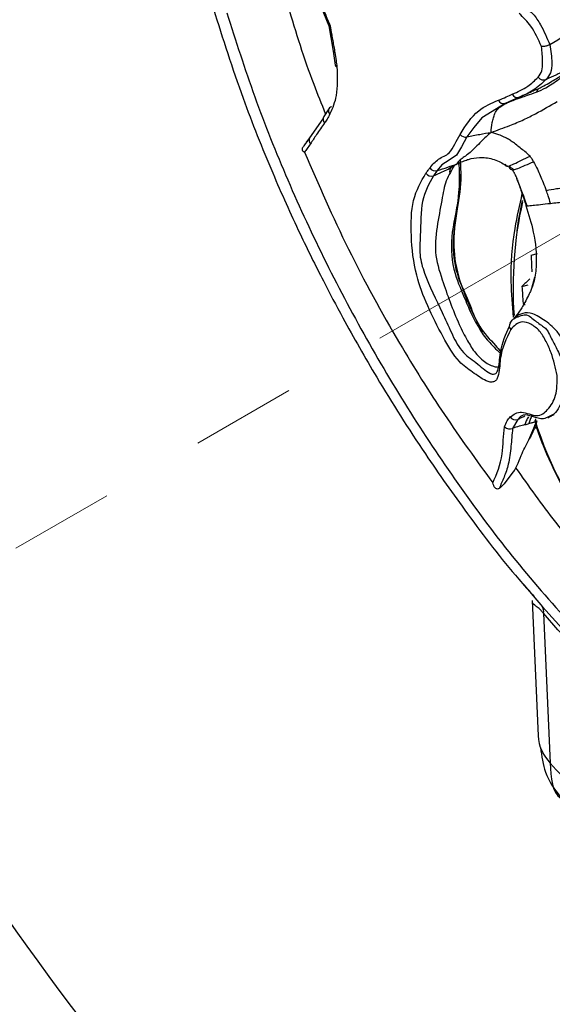
# Model space of a CAD drawing. Units: inches. Extents: x 2.7 to 93.3, y 0.6 to 70.6.
# Drawn here: x 54 to 55, y 27.5 to 29.3 of the extents above; entities that cross this region are included whole.
import ezdxf

# ---------------------------------------------------------------- set-up
doc = ezdxf.new("R2010")
doc.units = ezdxf.units.IN
doc.header["$LTSCALE"] = 4
doc.header["$MEASUREMENT"] = 0
doc.linetypes.add('PHANTOM', pattern=[0.5, 0.25, -0.05, 0.05, -0.05, 0.05, -0.05])

msp = doc.modelspace()

# ---------------------------------------------------------------- linework, layer by layer
at = {"color": 7, "linetype": 'Continuous', "lineweight": 25}
for p, q in [((54.518, 29.3841), (54.54, 29.3312)), ((54.539, 29.3348), (54.548, 29.2831)), ((54.548, 29.2831), (54.5517, 29.2564)), ((54.9025, 29.1951), (54.8755, 29.1834)), ((54.8755, 29.1834), (54.8314, 29.1562)), ((54.5397, 29.173), (54.5305, 29.1582)), ((54.5035, 29.1181), (54.5289, 29.154)), ((54.8314, 29.1562), (54.8161, 29.1377)), ((54.8027, 29.1194), (54.7926, 29.1005)), ((54.8161, 29.1377), (54.8027, 29.1194)), ((54.4965, 29.1085), (54.5035, 29.1181)), ((54.7926, 29.1005), (54.7832, 29.0847)), ((54.7832, 29.0847), (54.769, 29.0755)), ((54.7548, 29.0667), (54.7459, 29.0554)), ((54.769, 29.0755), (54.7548, 29.0667)), ((54.7733, 29.0624), (54.7768, 29.0647)), ((54.7875, 29.0665), (54.7886, 29.0705)), ((54.8824, 29.0628), (54.879, 29.0645)), ((54.7459, 29.0554), (54.7392, 29.0457)), ((54.767, 29.0584), (54.7733, 29.0624)), ((54.925, 28.8943), (54.9369, 28.8974)), ((54.9075, 28.8347), (54.9195, 28.838)), ((54.9263, 28.8317), (54.9319, 28.8527)), ((54.9097, 28.8031), (54.9127, 28.8039)), ((54.8923, 28.7733), (54.8962, 28.7757)), ((54.8999, 28.5816), (54.8896, 28.5645)), ((54.9045, 28.5871), (54.8999, 28.5816)), ((54.9333, 28.5827), (54.932, 28.5771)), ((54.9251, 28.5509), (54.9213, 28.5447)), ((54.8923, 28.4838), (54.8735, 28.4588)), ((54.911, 28.2665), (54.9465, 28.2244)), ((54.927, 28.2368), (54.9383, 27.9791)), ((54.9465, 28.2244), (55.0175, 28.1462)), ((54.9484, 28.2124), (54.9615, 27.927))]:
    msp.add_line(p, q, dxfattribs=at)
at = {"color": 7, "linetype": 'PHANTOM', "lineweight": 18}
msp.add_line((55.5029, 29.2363), (51.4467, 26.8947), dxfattribs=at)
at = {"color": 7, "linetype": 'Continuous', "lineweight": 25, "flags": 128}
for points in [[(54.8984, 28.941), (54.9012, 28.9597), (54.9086, 28.9982)], [(54.9097, 28.8031), (54.9118, 28.8009), (54.9137, 28.7989)]]:
    msp.add_lwpolyline(points, dxfattribs=at)
at = {"color": 7, "linetype": 'Continuous', "lineweight": 25}
for centre, radius, start, end in [((54.5519, 29.2842), 0.00407, 196.1139, 261.4207), ((54.5562, 29.2574), 0.00458, 192.6567, 256.2004), ((54.9487, 29.2407), 0.0127, 215.121, 293.164), ((54.8991, 29.2054), 0.0108, 203.4454, 288.293), ((54.5469, 29.1694), 0.00793, 103.8627, 231.8759), ((54.8727, 29.1936), 0.0106, 202.3252, 285.4558), ((54.5384, 29.1528), 0.00954, 145.9557, 224.0448), ((54.8005, 29.1332), 0.014, 219.4683, 278.9999), ((54.5116, 29.113), 0.00957, 147.5635, 223.9612), ((54.735, 29.058), 0.013, 216.062, 289.1536), ((54.7428, 29.0683), 0.0133, 216.458, 283.4868), ((55.6352, 28.8333), 0.7446, 167.3843, 184.1547), ((57.3251, 28.9804), 2.4017, 182.0544, 182.8162), ((56.1675, 27.5403), 1.8064, 133.5701, 134.2281), ((57.2602, 28.9787), 2.3571, 183.5007, 184.2728), ((54.892, 28.7592), 0.0086, 140.8503, 228.4756), ((54.8954, 28.5936), 0.0128, 214.8635, 290.2177), ((55.6035, 28.788), 0.7027, 197.1435, 242.5398), ((54.8847, 28.579), 0.0154, 228.5115, 288.4759), ((54.9339, 28.2162), 0.015, 345.4282, 33.0416), ((55.0181, 27.9834), 0.0799, 183.0349, 224.9329), ((57.6239, 30.3561), 3.604, 222.3767, 224.5242), ((58.4404, 30.7922), 5.51, 211.5951, 235.3059)]:
    msp.add_arc(centre, radius, start, end, dxfattribs=at)
for points, knots in [([(54.724, 32.1064), (54.7341, 32.1117), (54.7577, 32.1239), (54.8016, 32.1369), (54.8551, 32.1473), (54.9141, 32.1525), (54.9809, 32.1523), (55.0566, 32.1457), (55.1415, 32.1312), (55.2326, 32.1088), (55.3297, 32.0778), (55.4323, 32.0379), (55.5398, 31.9888), (55.6516, 31.9303), (55.767, 31.8622), (55.8852, 31.7846), (56.0055, 31.6975), (56.1273, 31.6012), (56.2496, 31.4957), (56.3719, 31.3816), (56.4933, 31.2591), (56.6132, 31.1288), (56.7309, 30.9911), (56.8458, 30.8468), (56.9571, 30.6964), (57.0643, 30.5405), (57.1669, 30.38), (57.2643, 30.2155), (57.3561, 30.0479), (57.4417, 29.8779), (57.5209, 29.7065), (57.5933, 29.5344), (57.6585, 29.3626), (57.7164, 29.1918), (57.7668, 29.023), (57.8096, 28.8571), (57.8447, 28.6949), (57.8722, 28.5373), (57.8922, 28.385), (57.9047, 28.2391), (57.9091, 28.1316), (57.9093, 28.0731), (57.9094, 28.0592)], [0, 0, 0, 0, 0.02362, 0.054985, 0.083154, 0.109316, 0.134212, 0.160559, 0.186008, 0.210919, 0.235541, 0.260035, 0.284504, 0.308998, 0.333565, 0.358236, 0.383029, 0.40795, 0.432998, 0.45817, 0.483457, 0.508848, 0.53433, 0.559891, 0.585517, 0.611193, 0.636904, 0.662637, 0.688376, 0.714104, 0.739805, 0.765463, 0.791065, 0.816596, 0.842042, 0.86739, 0.892627, 0.917742, 0.942727, 0.967576, 0.992287, 1, 1, 1, 1]), ([(54.9605, 29.2953), (54.9808, 29.3078), (55.0179, 29.3308), (55.0421, 29.3601), (55.0549, 29.3828), (55.0945, 29.4086), (55.1468, 29.4318), (55.1861, 29.4476), (55.2028, 29.4543)], [0, 0, 0, 0, 0.224002, 0.409912, 0.548598, 0.671167, 0.861127, 1, 1, 1, 1]), ([(54.5205, 29.3839), (54.5245, 29.3741), (54.5316, 29.3566), (54.5391, 29.3391), (54.5424, 29.3314)], [0, 0, 0, 0, 0.5600084, 1, 1, 1, 1]), ([(54.32, 29.3635), (54.3379, 29.3068), (54.371, 29.2025), (54.4283, 29.0592), (54.4804, 28.9432), (54.5258, 28.8514), (54.574, 28.7601), (54.6374, 28.6491), (54.7165, 28.5239), (54.8074, 28.3959), (54.8767, 28.3045), (54.9212, 28.2549), (54.9311, 28.2439)], [0, 0, 0, 0, 0.142755, 0.262799, 0.361181, 0.438224, 0.499251, 0.59912, 0.732391, 0.840267, 0.964383, 1, 1, 1, 1]), ([(54.5337, 29.1634), (54.5262, 29.1821), (54.4985, 29.2501), (54.4776, 29.3183), (54.4624, 29.3678)], [0, 0, 0, 0, 0.27383, 1, 1, 1, 1]), ([(54.9125, 29.3676), (54.9181, 29.3632), (54.9297, 29.3541), (54.9465, 29.3285), (54.9551, 29.3081), (54.9605, 29.2953)], [0, 0, 0, 0, 0.25615, 0.532223, 1, 1, 1, 1]), ([(54.3457, 29.356), (54.3626, 29.3027), (54.3963, 29.1964), (54.4602, 29.0371), (54.5332, 28.8796), (54.6155, 28.7251), (54.7057, 28.5752), (54.8035, 28.4314), (54.9082, 28.2937), (54.984, 28.2103), (55.022, 28.1684)], [0, 0, 0, 0, 0.125047, 0.249227, 0.373732, 0.49914, 0.623609, 0.748016, 0.873664, 1, 1, 1, 1]), ([(54.9447, 29.2916), (54.9387, 29.3053), (54.9279, 29.3296), (54.9101, 29.347), (54.9023, 29.3546)], [0, 0, 0, 0, 0.563119, 1, 1, 1, 1]), ([(54.5424, 29.3314), (54.5433, 29.3256), (54.5448, 29.3161), (54.5472, 29.3028), (54.5494, 29.2914), (54.5507, 29.2839), (54.5513, 29.2802)], [0, 0, 0, 0, 0.339997, 0.56, 0.780006, 1, 1, 1, 1]), ([(54.9383, 29.2334), (54.9411, 29.237), (54.9466, 29.2441), (54.9473, 29.2656), (54.9457, 29.2817), (54.9447, 29.2916)], [0, 0, 0, 0, 0.280619, 0.558941, 1, 1, 1, 1]), ([(54.9605, 29.2953), (54.9594, 29.2947), (54.9575, 29.2938), (54.9546, 29.2929), (54.9517, 29.2921), (54.948, 29.2915), (54.9458, 29.2916), (54.9447, 29.2916)], [0, 0, 0, 0, 0.237187, 0.366414, 0.500227, 0.750085, 1, 1, 1, 1]), ([(54.9605, 29.2953), (54.9624, 29.2836), (54.9654, 29.265), (54.9633, 29.2411), (54.9568, 29.233), (54.9537, 29.2291)], [0, 0, 0, 0, 0.4677769, 0.7438496, 1, 1, 1, 1]), ([(54.5513, 29.2802), (54.5521, 29.2751), (54.5535, 29.2659), (54.5546, 29.2569), (54.5551, 29.253)], [0, 0, 0, 0, 0.5599919, 1, 1, 1, 1]), ([(54.5551, 29.253), (54.5559, 29.2338), (54.5573, 29.1993), (54.5467, 29.1743), (54.542, 29.1632)], [0, 0, 0, 0, 0.55856, 1, 1, 1, 1]), ([(55.0023, 29.2554), (54.9983, 29.2517), (54.9933, 29.2471), (54.9805, 29.2412), (54.97, 29.2364), (54.9601, 29.232), (54.9537, 29.2291)], [0, 0, 0, 0, 0.484001, 0.608228, 0.742474, 1, 1, 1, 1]), ([(54.8892, 29.2011), (54.8994, 29.2054), (54.9176, 29.2132), (54.932, 29.2273), (54.9383, 29.2334)], [0, 0, 0, 0, 0.560619, 1, 1, 1, 1]), ([(54.9348, 29.2049), (54.9409, 29.2075), (54.9512, 29.212), (54.9655, 29.2206), (54.9789, 29.23), (54.9883, 29.2371), (54.9935, 29.2411)], [0, 0, 0, 0, 0.28707, 0.489604, 0.715603, 1, 1, 1, 1]), ([(54.9397, 29.2115), (54.9427, 29.2132), (54.9499, 29.2173), (54.965, 29.2253), (54.9761, 29.2325), (54.9831, 29.237)], [0, 0, 0, 0, 0.2162151, 0.5084253, 1, 1, 1, 1]), ([(54.9537, 29.2291), (54.9457, 29.2217), (54.9301, 29.2072), (54.9115, 29.1991), (54.9025, 29.1951)], [0, 0, 0, 0, 0.510404, 1, 1, 1, 1]), ([(54.8629, 29.1895), (54.8679, 29.1916), (54.8768, 29.1953), (54.8854, 29.1993), (54.8892, 29.2011)], [0, 0, 0, 0, 0.559991, 1, 1, 1, 1]), ([(54.888, 29.1881), (54.8915, 29.1895), (54.8974, 29.1917), (54.9074, 29.1953), (54.9193, 29.1992), (54.9291, 29.2028), (54.9348, 29.2049)], [0, 0, 0, 0, 0.245158, 0.406286, 0.657472, 1, 1, 1, 1]), ([(54.9025, 29.1951), (54.9063, 29.1969), (54.9122, 29.1995), (54.9205, 29.2035), (54.9273, 29.2068), (54.934, 29.2096), (54.9379, 29.2109), (54.9397, 29.2115)], [0, 0, 0, 0, 0.281044, 0.437231, 0.63761, 0.83751, 1, 1, 1, 1]), ([(54.9348, 29.2049), (54.9357, 29.2062), (54.9372, 29.2082), (54.939, 29.2106), (54.9397, 29.2115)], [0, 0, 0, 0, 0.647249, 1, 1, 1, 1]), ([(54.7897, 29.1243), (54.8003, 29.1411), (54.8193, 29.1711), (54.8496, 29.1839), (54.8629, 29.1895)], [0, 0, 0, 0, 0.560557, 1, 1, 1, 1]), ([(54.8487, 29.1282), (54.8491, 29.1344), (54.8498, 29.1437), (54.8529, 29.1558), (54.8561, 29.1652), (54.8621, 29.1745), (54.8728, 29.182), (54.8828, 29.186), (54.888, 29.1881)], [0, 0, 0, 0, 0.231793, 0.345502, 0.453114, 0.6042, 0.792934, 1, 1, 1, 1]), ([(54.8487, 29.1282), (54.8606, 29.1325), (54.8816, 29.1401), (54.91, 29.1516), (54.9405, 29.1673), (54.9611, 29.1792), (54.9748, 29.1871)], [0, 0, 0, 0, 0.2709873, 0.4773814, 0.6537056, 1, 1, 1, 1]), ([(54.8755, 29.1834), (54.8778, 29.1842), (54.8819, 29.1858), (54.8861, 29.1874), (54.888, 29.1881)], [0, 0, 0, 0, 0.559877, 1, 1, 1, 1]), ([(54.542, 29.1632), (54.5403, 29.1598), (54.5372, 29.1536), (54.5332, 29.1484), (54.5315, 29.1462)], [0, 0, 0, 0, 0.559895, 1, 1, 1, 1]), ([(54.5315, 29.1462), (54.5264, 29.1389), (54.5173, 29.1258), (54.5086, 29.1123), (54.5047, 29.1063)], [0, 0, 0, 0, 0.559938, 1, 1, 1, 1]), ([(54.7321, 29.0604), (54.7372, 29.0667), (54.7475, 29.0792), (54.7694, 29.0856), (54.7798, 29.1062), (54.7864, 29.1183), (54.7897, 29.1243)], [0, 0, 0, 0, 0.2759605, 0.5541746, 0.7759721, 1, 1, 1, 1]), ([(54.8487, 29.1282), (54.8424, 29.1227), (54.8314, 29.1129), (54.819, 29.0995), (54.8088, 29.0897), (54.7995, 29.0829), (54.7915, 29.0772), (54.785, 29.0713), (54.7841, 29.0693), (54.7837, 29.0682)], [0, 0, 0, 0, 0.192595, 0.340217, 0.472839, 0.59853, 0.725133, 0.851388, 1, 1, 1, 1]), ([(54.8027, 29.1194), (54.8108, 29.1211), (54.8258, 29.1244), (54.8414, 29.127), (54.8487, 29.1282)], [0, 0, 0, 0, 0.536344, 1, 1, 1, 1]), ([(54.9229, 29.0826), (54.9204, 29.085), (54.9149, 29.0903), (54.9034, 29.0991), (54.8923, 29.1085), (54.8816, 29.1154), (54.8731, 29.1198), (54.8619, 29.1245), (54.8536, 29.1269), (54.8487, 29.1282)], [0, 0, 0, 0, 0.1004069, 0.2206385, 0.4520476, 0.548146, 0.6594881, 0.7983107, 1, 1, 1, 1]), ([(54.5008, 29.114), (54.4999, 29.1128), (54.4981, 29.1104), (54.4949, 29.1062), (54.4924, 29.1029), (54.4906, 29.1004), (54.4899, 29.0994), (54.4895, 29.099)], [0, 0, 0, 0, 0.250362, 0.499103, 0.749077, 0.876064, 1, 1, 1, 1]), ([(54.5047, 29.1063), (54.5026, 29.1033), (54.4989, 29.0979), (54.4949, 29.0927), (54.4932, 29.0904)], [0, 0, 0, 0, 0.559995, 1, 1, 1, 1]), ([(54.4895, 29.099), (54.4892, 29.0983), (54.4884, 29.0968), (54.4889, 29.0944), (54.4904, 29.0924), (54.4919, 29.0912), (54.4928, 29.0906), (54.4931, 29.0905), (54.4932, 29.0904)], [0, 0, 0, 0, 0.228746, 0.499098, 0.749898, 0.920548, 0.971326, 1, 1, 1, 1]), ([(54.4932, 29.0904), (54.5202, 29.0287), (54.5741, 28.9051), (54.6659, 28.7383), (54.7585, 28.5894), (54.8209, 28.5036), (54.8521, 28.4606)], [0, 0, 0, 0, 0.279825, 0.559821, 0.779846, 1, 1, 1, 1]), ([(54.8754, 29.0681), (54.8758, 29.0668), (54.8767, 29.0641), (54.8832, 29.0638), (54.8964, 29.0701), (54.912, 29.0775), (54.9229, 29.0826)], [0, 0, 0, 0, 0.099016, 0.206397, 0.44789, 1, 1, 1, 1]), ([(54.9298, 29.0723), (54.9286, 29.0744), (54.9266, 29.0781), (54.924, 29.0812), (54.9229, 29.0826)], [0, 0, 0, 0, 0.572522, 1, 1, 1, 1]), ([(54.7459, 29.0554), (54.7528, 29.0575), (54.7656, 29.0616), (54.778, 29.0661), (54.7837, 29.0682)], [0, 0, 0, 0, 0.542505, 1, 1, 1, 1]), ([(54.767, 29.0584), (54.7693, 29.06), (54.7742, 29.0634), (54.7805, 29.0666), (54.7837, 29.0682)], [0, 0, 0, 0, 0.490514, 1, 1, 1, 1]), ([(54.7875, 29.0665), (54.788, 29.0453), (54.7891, 29.0008), (54.7698, 28.9316), (54.7752, 28.8634), (54.7981, 28.8141), (54.812, 28.7786), (54.822, 28.7621), (54.826, 28.7554)], [0, 0, 0, 0, 0.211137, 0.44384, 0.65833, 0.826611, 0.929354, 1, 1, 1, 1]), ([(54.7807, 29.0666), (54.7797, 29.0658), (54.7764, 29.0631), (54.7747, 29.0588), (54.7735, 29.0558)], [0, 0, 0, 0, 0.29463, 1, 1, 1, 1]), ([(54.7898, 29.0753), (54.7904, 29.0656), (54.7924, 29.0359), (54.7846, 28.9805), (54.773, 28.9164), (54.7822, 28.8552), (54.807, 28.8064), (54.8231, 28.7579), (54.8504, 28.7299), (54.8642, 28.7147), (54.8677, 28.7109)], [0, 0, 0, 0, 0.081052, 0.250185, 0.433447, 0.585374, 0.710831, 0.841524, 0.960376, 1, 1, 1, 1]), ([(54.777, 29.0646), (54.779, 29.0657), (54.7819, 29.0674), (54.7868, 29.0697), (54.7898, 29.071), (54.7914, 29.0717)], [0, 0, 0, 0, 0.488936, 0.749534, 1, 1, 1, 1]), ([(54.7837, 29.0682), (54.7875, 29.0699), (54.7926, 29.0721), (54.7979, 29.074), (54.7993, 29.0745)], [0, 0, 0, 0, 0.741401, 1, 1, 1, 1]), ([(54.7993, 29.0745), (54.8009, 29.0752), (54.8046, 29.0766), (54.8084, 29.0776), (54.8107, 29.0782)], [0, 0, 0, 0, 0.42863, 1, 1, 1, 1]), ([(54.81, 29.0783), (54.8175, 29.0794), (54.8336, 29.082), (54.8539, 29.0773), (54.8692, 29.0705), (54.8755, 29.0662), (54.8784, 29.0643)], [0, 0, 0, 0, 0.312648, 0.675617, 0.84919, 1, 1, 1, 1]), ([(54.8824, 29.0628), (54.8829, 29.0616), (54.884, 29.059), (54.8874, 29.0572), (54.8925, 29.0569), (54.9048, 29.0616), (54.9191, 29.0677), (54.9298, 29.0723)], [0, 0, 0, 0, 0.090779, 0.187257, 0.267875, 0.44871, 1, 1, 1, 1]), ([(54.8824, 29.0643), (54.884, 29.0632), (54.8872, 29.061), (54.8902, 29.0585), (54.8917, 29.0572)], [0, 0, 0, 0, 0.497801, 1, 1, 1, 1]), ([(54.9298, 29.0723), (54.9322, 29.0675), (54.9365, 29.0589), (54.9423, 29.0456), (54.9481, 29.0323), (54.9518, 29.0227), (54.9538, 29.0177)], [0, 0, 0, 0, 0.269064, 0.484538, 0.730608, 1, 1, 1, 1]), ([(54.8862, 28.7527), (54.8777, 28.7356), (54.8649, 28.7098), (54.8649, 28.6701), (54.8592, 28.6564), (54.8538, 28.6529), (54.8469, 28.6523), (54.8333, 28.6569), (54.8137, 28.6718), (54.7826, 28.6933), (54.7444, 28.761), (54.7047, 28.8436), (54.6953, 28.932), (54.697, 29.0024), (54.7153, 29.0344), (54.7245, 29.0503)], [0, 0, 0, 0, 0.126624, 0.190377, 0.206291, 0.222137, 0.23803, 0.253897, 0.306331, 0.358684, 0.440418, 0.627134, 0.751044, 0.875773, 1, 1, 1, 1]), ([(54.7392, 29.0457), (54.7307, 29.0306), (54.7136, 29.0006), (54.7156, 28.9431), (54.711, 28.8962), (54.725, 28.8464), (54.7502, 28.7981), (54.7725, 28.7479), (54.7873, 28.717), (54.8059, 28.6993), (54.8253, 28.6865), (54.8395, 28.6724), (54.8494, 28.6683), (54.851, 28.6676)], [0, 0, 0, 0, 0.165688, 0.330362, 0.416035, 0.494438, 0.662556, 0.747259, 0.826304, 0.863276, 0.902183, 0.98388, 1, 1, 1, 1]), ([(54.7245, 29.0503), (54.7259, 29.0522), (54.7284, 29.0556), (54.731, 29.0589), (54.7321, 29.0604)], [0, 0, 0, 0, 0.559998, 1, 1, 1, 1]), ([(54.7392, 29.0457), (54.7448, 29.048), (54.7545, 29.052), (54.7633, 29.0565), (54.767, 29.0584)], [0, 0, 0, 0, 0.583414, 1, 1, 1, 1]), ([(54.7735, 29.0558), (54.7704, 29.0506), (54.7615, 29.0355), (54.7558, 29.0038), (54.7463, 28.9539), (54.7391, 28.9), (54.7583, 28.8381), (54.7795, 28.7787), (54.8025, 28.7331), (54.8167, 28.7098), (54.8301, 28.6961), (54.8411, 28.6883), (54.8503, 28.6835), (54.8574, 28.6817), (54.861, 28.6814), (54.8625, 28.6813)], [0, 0, 0, 0, 0.054322, 0.158023, 0.276773, 0.40232, 0.527204, 0.723788, 0.799389, 0.85992, 0.90088, 0.93582, 0.966936, 0.986633, 1, 1, 1, 1]), ([(54.7702, 29.0515), (54.7706, 29.0543), (54.7712, 29.0601), (54.7727, 29.0615), (54.7735, 29.0622)], [0, 0, 0, 0, 0.486852, 1, 1, 1, 1]), ([(54.8339, 28.743), (54.8284, 28.7543), (54.8119, 28.7882), (54.7878, 28.843), (54.7746, 28.9131), (54.7844, 28.9802), (54.7888, 29.0258), (54.791, 29.0489)], [0, 0, 0, 0, 0.11634, 0.349948, 0.554437, 0.774408, 1, 1, 1, 1]), ([(54.889, 29.0572), (54.8899, 29.0555), (54.8912, 29.0535), (54.8935, 29.0497), (54.8953, 29.0461), (54.8967, 29.0426), (54.8978, 29.0402)], [0, 0, 0, 0, 0.494534, 0.61596, 0.736701, 1, 1, 1, 1]), ([(54.9174, 28.9884), (54.9116, 29.0045), (54.9053, 29.0218), (54.8981, 29.0391), (54.8976, 29.0403)], [0, 0, 0, 0, 0.927925, 1, 1, 1, 1]), ([(54.8988, 29.0376), (54.9014, 29.0301), (54.9069, 29.0142), (54.9123, 28.998), (54.9151, 28.9894)], [0, 0, 0, 0, 0.47026, 1, 1, 1, 1]), ([(54.9538, 29.0177), (54.96, 29.0188), (54.9737, 29.0212), (54.9993, 29.0255), (55.0215, 29.0252), (55.0364, 29.0251), (55.0437, 29.0254), (55.0485, 29.0254), (55.0511, 29.0245), (55.0525, 29.024)], [0, 0, 0, 0, 0.2267127, 0.4941733, 0.7448656, 0.862124, 0.9224017, 0.9580143, 1, 1, 1, 1]), ([(54.9076, 29.0118), (54.9026, 28.9898), (54.8901, 28.9356), (54.8841, 28.8559), (54.8889, 28.7989), (54.8908, 28.7763)], [0, 0, 0, 0, 0.291656, 0.719115, 1, 1, 1, 1]), ([(54.962, 28.993), (54.9606, 28.9977), (54.958, 29.0061), (54.955, 29.0142), (54.9538, 29.0177)], [0, 0, 0, 0, 0.569612, 1, 1, 1, 1]), ([(54.9153, 28.9895), (54.9152, 28.9894), (54.9144, 28.9883), (54.916, 28.9884), (54.9174, 28.9884)], [0, 0, 0, 0, 0.1603291, 1, 1, 1, 1]), ([(54.915, 28.9889), (54.9203, 28.9722), (54.9321, 28.935), (54.9363, 28.8864), (54.9325, 28.85), (54.927, 28.8332), (54.9222, 28.8217), (54.9186, 28.8154), (54.9163, 28.8114)], [0, 0, 0, 0, 0.285394, 0.635331, 0.797634, 0.88121, 0.925113, 1, 1, 1, 1]), ([(54.9174, 28.9884), (54.9208, 28.9887), (54.9273, 28.9893), (54.9422, 28.9909), (54.9553, 28.9923), (54.962, 28.993)], [0, 0, 0, 0, 0.351927, 0.666811, 1, 1, 1, 1]), ([(54.962, 28.993), (54.9707, 28.994), (54.9856, 28.9958), (55.0086, 28.9953), (55.0256, 28.9931), (55.0362, 28.9928), (55.0418, 28.992), (55.0443, 28.9917), (55.046, 28.9908), (55.047, 28.9903)], [0, 0, 0, 0, 0.340251, 0.587077, 0.771548, 0.916095, 0.935788, 0.962675, 1, 1, 1, 1]), ([(54.9165, 28.8105), (54.9143, 28.8065), (54.9103, 28.7995), (54.9062, 28.7929), (54.9045, 28.7901)], [0, 0, 0, 0, 0.576052, 1, 1, 1, 1]), ([(54.9045, 28.7901), (54.9026, 28.7872), (54.8995, 28.7825), (54.8961, 28.7785), (54.8947, 28.7768)], [0, 0, 0, 0, 0.5958607, 1, 1, 1, 1]), ([(55.0087, 28.6812), (55.0072, 28.6856), (55.0048, 28.6927), (55.0001, 28.7059), (54.9922, 28.7219), (54.9814, 28.7411), (54.9664, 28.758), (54.9522, 28.7694), (54.9399, 28.7769), (54.9241, 28.7857), (54.9085, 28.7846), (54.8993, 28.7794), (54.8947, 28.7768)], [0, 0, 0, 0, 0.079788, 0.128641, 0.22752, 0.363886, 0.465143, 0.55146, 0.630097, 0.700581, 0.849974, 1, 1, 1, 1]), ([(54.8853, 28.7646), (54.8866, 28.7675), (54.8885, 28.7713), (54.8915, 28.7729), (54.8923, 28.7733)], [0, 0, 0, 0, 0.733072, 1, 1, 1, 1]), ([(54.9748, 28.6653), (54.9715, 28.6798), (54.9666, 28.7014), (54.9539, 28.73), (54.9416, 28.7513), (54.9245, 28.7638), (54.9079, 28.7691), (54.8955, 28.7631), (54.8893, 28.7561), (54.8862, 28.7527)], [0, 0, 0, 0, 0.253195, 0.380608, 0.504698, 0.630159, 0.75154, 0.877633, 1, 1, 1, 1]), ([(54.8947, 28.7768), (54.8938, 28.776), (54.8928, 28.7749), (54.892, 28.7733), (54.8919, 28.7731)], [0, 0, 0, 0, 0.845162, 1, 1, 1, 1]), ([(54.8992, 28.7795), (54.8983, 28.7784), (54.8964, 28.776), (54.8944, 28.7739), (54.8934, 28.7729)], [0, 0, 0, 0, 0.504378, 1, 1, 1, 1]), ([(54.8962, 28.7757), (54.8965, 28.7758), (54.9009, 28.7774), (54.9064, 28.7799), (54.9139, 28.7812), (54.9207, 28.7798), (54.9309, 28.7705), (54.9426, 28.7622), (54.9541, 28.7545), (54.9591, 28.7451), (54.9657, 28.7312), (54.9743, 28.7159), (54.9795, 28.7042), (54.9814, 28.6999)], [0, 0, 0, 0, 0.009903, 0.167553, 0.217249, 0.274977, 0.375537, 0.537826, 0.59898, 0.654429, 0.739992, 0.9045, 1, 1, 1, 1]), ([(54.826, 28.7554), (54.8279, 28.7521), (54.8347, 28.7395), (54.8486, 28.7255), (54.8605, 28.7129), (54.8655, 28.7083), (54.8667, 28.7073)], [0, 0, 0, 0, 0.173373, 0.655315, 0.922949, 1, 1, 1, 1]), ([(54.851, 28.6676), (54.8526, 28.6676), (54.8558, 28.6676), (54.8598, 28.6703), (54.8642, 28.6823), (54.8664, 28.7208), (54.8768, 28.744), (54.8835, 28.7592)], [0, 0, 0, 0, 0.051116, 0.099023, 0.149406, 0.44522, 1, 1, 1, 1]), ([(54.885, 28.5863), (54.8917, 28.5911), (54.9052, 28.6008), (54.9375, 28.583), (54.9585, 28.6004), (54.9741, 28.6252), (54.9746, 28.6519), (54.9748, 28.6653)], [0, 0, 0, 0, 0.184446, 0.37399, 0.560668, 0.779801, 1, 1, 1, 1]), ([(54.9853, 28.622), (54.985, 28.6211), (54.9802, 28.6069), (54.9732, 28.5926), (54.961, 28.5881), (54.9591, 28.5874)], [0, 0, 0, 0, 0.0520694, 0.8551947, 1, 1, 1, 1]), ([(54.8746, 28.5675), (54.8761, 28.5715), (54.8789, 28.5786), (54.8831, 28.5839), (54.885, 28.5863)], [0, 0, 0, 0, 0.5587672, 1, 1, 1, 1]), ([(54.8924, 28.4831), (54.8944, 28.4864), (54.9001, 28.4962), (54.9066, 28.5162), (54.9221, 28.544), (54.9308, 28.5667), (54.9355, 28.5789)], [0, 0, 0, 0, 0.111342, 0.324467, 0.634499, 1, 1, 1, 1]), ([(54.9127, 28.5875), (54.9104, 28.5865), (54.9062, 28.5846), (54.9019, 28.5825), (54.8999, 28.5816)], [0, 0, 0, 0, 0.535541, 1, 1, 1, 1]), ([(54.9591, 28.5874), (54.9557, 28.5854), (54.9472, 28.5804), (54.9299, 28.5868), (54.9118, 28.5918), (54.9062, 28.5881), (54.9045, 28.5871)], [0, 0, 0, 0, 0.245429, 0.605186, 0.882991, 1, 1, 1, 1]), ([(54.9197, 28.5862), (54.9183, 28.5838), (54.9158, 28.5792), (54.9139, 28.574), (54.913, 28.5716)], [0, 0, 0, 0, 0.526925, 1, 1, 1, 1]), ([(54.9267, 28.589), (54.9255, 28.5864), (54.9231, 28.5816), (54.9214, 28.5762), (54.9206, 28.5736)], [0, 0, 0, 0, 0.532304, 1, 1, 1, 1]), ([(54.9206, 28.5736), (54.922, 28.574), (54.9242, 28.5746), (54.9272, 28.5755), (54.9296, 28.5762), (54.9312, 28.5768), (54.932, 28.5771)], [0, 0, 0, 0, 0.361274, 0.578423, 0.790095, 1, 1, 1, 1]), ([(54.9356, 28.5791), (54.935, 28.5757), (54.9342, 28.5705), (54.9325, 28.5651), (54.9314, 28.5629), (54.9305, 28.5624), (54.9301, 28.5624), (54.9299, 28.5626), (54.9298, 28.5626)], [0, 0, 0, 0, 0.50027, 0.750402, 0.905265, 0.957707, 0.97962, 1, 1, 1, 1]), ([(54.932, 28.5771), (54.933, 28.5774), (54.9347, 28.578), (54.9353, 28.5788), (54.9356, 28.5791)], [0, 0, 0, 0, 0.576055, 1, 1, 1, 1]), ([(54.9569, 28.5848), (54.9589, 28.5858), (54.963, 28.5879), (54.9671, 28.59), (54.9691, 28.591)], [0, 0, 0, 0, 0.51629, 1, 1, 1, 1]), ([(54.8521, 28.4606), (54.8595, 28.4779), (54.8699, 28.502), (54.8717, 28.5422), (54.8736, 28.5591), (54.8746, 28.5675)], [0, 0, 0, 0, 0.558814, 0.778741, 1, 1, 1, 1]), ([(54.8896, 28.5645), (54.8886, 28.5529), (54.8865, 28.5284), (54.8835, 28.4989), (54.8732, 28.4703), (54.8672, 28.4571), (54.8642, 28.4503)], [0, 0, 0, 0, 0.260848, 0.549646, 0.769382, 1, 1, 1, 1]), ([(54.913, 28.5716), (54.9095, 28.5706), (54.9019, 28.5684), (54.8939, 28.5659), (54.8896, 28.5645)], [0, 0, 0, 0, 0.458733, 1, 1, 1, 1]), ([(54.913, 28.5716), (54.9146, 28.572), (54.9172, 28.5727), (54.9196, 28.5734), (54.9206, 28.5736)], [0, 0, 0, 0, 0.595309, 1, 1, 1, 1]), ([(54.9298, 28.5626), (54.9291, 28.5605), (54.9279, 28.5565), (54.926, 28.5527), (54.9251, 28.5509)], [0, 0, 0, 0, 0.5387282, 1, 1, 1, 1]), ([(54.933, 28.5728), (54.9361, 28.5633), (54.9449, 28.5364), (54.9747, 28.4697), (55.0243, 28.3806), (55.0772, 28.3196), (55.1018, 28.2913)], [0, 0, 0, 0, 0.089491, 0.251442, 0.652652, 1, 1, 1, 1]), ([(55.0798, 28.2596), (55.043, 28.3007), (54.9783, 28.3731), (54.9209, 28.4545), (54.8961, 28.4897)], [0, 0, 0, 0, 0.568028, 1, 1, 1, 1]), ([(54.8642, 28.4503), (54.8635, 28.4498), (54.862, 28.449), (54.8599, 28.449), (54.8579, 28.4499), (54.8557, 28.4518), (54.8535, 28.4554), (54.8525, 28.4589), (54.8521, 28.4606)], [0, 0, 0, 0, 0.121627, 0.250812, 0.365831, 0.501625, 0.749927, 1, 1, 1, 1]), ([(54.8642, 28.4503), (54.865, 28.4509), (54.8665, 28.4521), (54.869, 28.4543), (54.8714, 28.4567), (54.8728, 28.4581), (54.8735, 28.4588)], [0, 0, 0, 0, 0.247397, 0.499458, 0.749758, 1, 1, 1, 1]), ([(54.9484, 28.2124), (54.9477, 28.2134), (54.9461, 28.2153), (54.9431, 28.2186), (54.9383, 28.2232), (54.9318, 28.2278), (54.9272, 28.2309), (54.9277, 28.2355), (54.9278, 28.2368)], [0, 0, 0, 0, 0.041441, 0.0821, 0.168992, 0.37263, 0.823688, 1, 1, 1, 1]), ([(55.0211, 28.1324), (55.0074, 28.1471), (54.9829, 28.1732), (54.959, 28.2005), (54.9484, 28.2124)], [0, 0, 0, 0, 0.559983, 1, 1, 1, 1]), ([(54.9428, 27.9567), (54.945, 27.9404), (54.9501, 27.9032), (54.9695, 27.8776), (54.9804, 27.8633)], [0, 0, 0, 0, 0.440602, 1, 1, 1, 1]), ([(54.9615, 27.927), (54.9628, 27.8991), (54.9643, 27.8691), (54.9841, 27.8585), (54.9855, 27.8577)], [0, 0, 0, 0, 0.927893, 1, 1, 1, 1])]:
    msp.add_open_spline(points, degree=3, knots=knots, dxfattribs=at)

doc.saveas('drawing.dxf')
